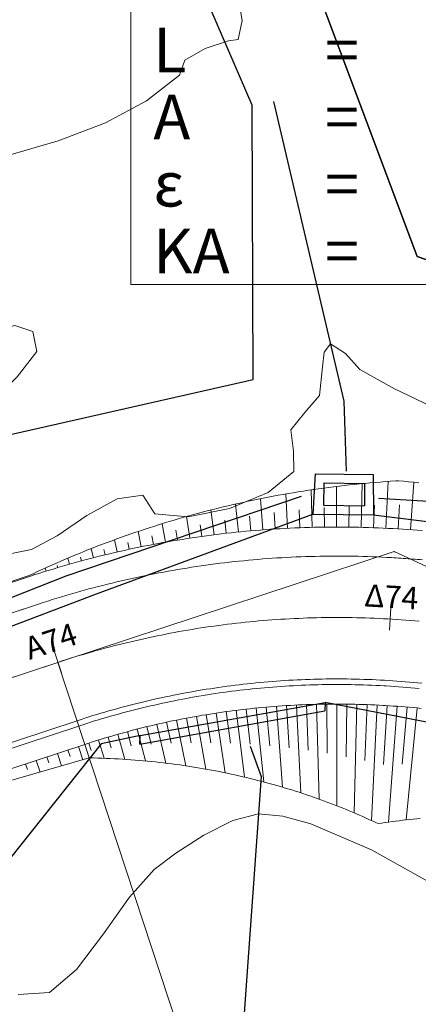
# Model space of a CAD drawing. Units: millimetres. Extents: x 317189 to 318877, y 4269824 to 4270750.
# Drawn here: x 317940 to 317958, y 4270504 to 4270548 of the extents above; entities that cross this region are included whole.
import ezdxf

# ---------------------------------------------------------------- set-up
doc = ezdxf.new("R2010")
doc.units = ezdxf.units.MM
doc.linetypes.add('ACAD_ISO10W100', pattern=[457.2, 304.8, -76.2, 0, -76.2])
for name, color, linetype in [('AKTINES_R1', 7, 'ACAD_ISO10W100'), ('APRAN_EP_R1', 30, 'Continuous'), ('ATAFRO_R1', 5, 'Continuous'), ('AXONIKI_R1', 251, 'ACAD_ISO10W100'), ('CONTOURS_MAJOR', 21, 'Continuous'), ('CONTOURS_MINOR', 31, 'Continuous'), ('DIATOMES_R1', 7, 'Continuous'), ('dromos aristera', 6, 'Continuous'), ('dromos dexia', 6, 'Continuous'), ('FRF', 38, 'Continuous'), ('KATALIPSI_EP_R1', 30, 'Continuous'), ('KATASTROMA_R1', 1, 'Continuous'), ('ODOSTROMA_R1', 251, 'Continuous'), ('PINAKAKI_R1', 7, 'Continuous'), ('POLYGONIKI_R1', 9, 'Continuous'), ('PRANH_EP_R1', 1, 'Continuous'), ('RO', 144, 'Continuous'), ('SBL_PR', 38, 'Continuous'), ('texniko', 2, 'Continuous')]:
    doc.layers.add(name, color=color, linetype=linetype)
doc.linetypes.add('P1', pattern='A,1e-05,[114,OrizLt.shx,S=1,R=0,X=0,Y=0],1', length=1.00001)

msp = doc.modelspace()

# ---------------------------------------------------------------- linework, layer by layer
at = {"layer": 'AKTINES_R1', "lineweight": 0}
msp.add_line((317941.878, 4270519.576), (317954.396, 4270481.585), dxfattribs=at)
at = {"layer": 'APRAN_EP_R1', "lineweight": 0}
for points in [[(317933.434, 4270521.058), (317940.61, 4270523.422), (317940.61, 4270523.422), (317940.82, 4270523.491), (317941.029, 4270523.558), (317941.239, 4270523.624), (317941.45, 4270523.69), (317941.66, 4270523.754), (317941.871, 4270523.817), (317942.083, 4270523.879), (317942.294, 4270523.94), (317942.506, 4270524), (317942.719, 4270524.059), (317942.931, 4270524.117), (317943.144, 4270524.174), (317943.357, 4270524.229), (317943.57, 4270524.284), (317943.784, 4270524.338), (317943.998, 4270524.39), (317944.212, 4270524.442), (317944.426, 4270524.492), (317944.641, 4270524.541), (317944.856, 4270524.59), (317945.071, 4270524.637), (317945.286, 4270524.683), (317945.502, 4270524.728), (317945.718, 4270524.772), (317945.934, 4270524.815), (317946.15, 4270524.856), (317946.367, 4270524.897), (317946.583, 4270524.937), (317946.8, 4270524.975), (317947.017, 4270525.013), (317947.234, 4270525.049), (317947.452, 4270525.084), (317947.669, 4270525.118), (317947.887, 4270525.151), (317948.105, 4270525.183), (317948.323, 4270525.214), (317948.541, 4270525.244), (317948.76, 4270525.273), (317948.978, 4270525.301), (317949.197, 4270525.327), (317949.416, 4270525.353), (317949.635, 4270525.377), (317949.854, 4270525.4), (317950.073, 4270525.422), (317950.292, 4270525.443), (317950.511, 4270525.463), (317950.731, 4270525.482), (317950.95, 4270525.5), (317951.17, 4270525.517), (317951.39, 4270525.532), (317951.609, 4270525.547), (317951.829, 4270525.56), (317952.049, 4270525.572), (317952.269, 4270525.584), (317952.489, 4270525.594), (317952.709, 4270525.603), (317952.929, 4270525.611), (317953.149, 4270525.617), (317953.37, 4270525.623), (317953.59, 4270525.628), (317953.81, 4270525.631), (317954.03, 4270525.633), (317954.251, 4270525.635), (317954.471, 4270525.635), (317954.691, 4270525.634), (317954.911, 4270525.632), (317955.131, 4270525.629), (317955.352, 4270525.625), (317955.572, 4270525.619), (317955.792, 4270525.613), (317956.012, 4270525.605), (317956.232, 4270525.597), (317956.452, 4270525.587), (317956.672, 4270525.576), (317956.892, 4270525.564), (317957.112, 4270525.551), (317957.332, 4270525.537), (317957.552, 4270525.522), (317957.771, 4270525.505), (317957.991, 4270525.488), (317958.21, 4270525.469)], [(317928.728, 4270511.188), (317943.087, 4270515.905), (317943.087, 4270515.905), (317943.259, 4270515.961), (317943.431, 4270516.017), (317943.603, 4270516.071), (317943.776, 4270516.124), (317943.949, 4270516.177), (317944.122, 4270516.228), (317944.295, 4270516.279), (317944.469, 4270516.329), (317944.643, 4270516.378), (317944.817, 4270516.426), (317944.991, 4270516.473), (317945.166, 4270516.52), (317945.341, 4270516.565), (317945.516, 4270516.61), (317945.691, 4270516.654), (317945.867, 4270516.697), (317946.042, 4270516.739), (317946.218, 4270516.78), (317946.394, 4270516.82), (317946.571, 4270516.86), (317946.747, 4270516.898), (317946.924, 4270516.936), (317947.101, 4270516.972), (317947.278, 4270517.008), (317947.455, 4270517.043), (317947.632, 4270517.077), (317947.81, 4270517.111), (317947.988, 4270517.143), (317948.166, 4270517.174), (317948.344, 4270517.205), (317948.522, 4270517.234), (317948.7, 4270517.263), (317948.879, 4270517.291), (317949.057, 4270517.318), (317949.236, 4270517.344), (317949.415, 4270517.369), (317949.594, 4270517.394), (317949.773, 4270517.417), (317949.952, 4270517.439), (317950.132, 4270517.461), (317950.311, 4270517.482), (317950.491, 4270517.501), (317950.67, 4270517.52), (317950.85, 4270517.538), (317951.03, 4270517.555), (317951.21, 4270517.572), (317951.39, 4270517.587), (317951.57, 4270517.601), (317951.75, 4270517.615), (317951.93, 4270517.627), (317952.111, 4270517.639), (317952.291, 4270517.65), (317952.471, 4270517.66), (317952.652, 4270517.669), (317952.832, 4270517.677), (317953.013, 4270517.684), (317953.193, 4270517.69), (317953.374, 4270517.696), (317953.554, 4270517.7), (317953.735, 4270517.704), (317953.915, 4270517.707), (317954.096, 4270517.708), (317954.277, 4270517.709), (317954.457, 4270517.709), (317954.638, 4270517.708), (317954.818, 4270517.706), (317954.999, 4270517.704), (317955.18, 4270517.7), (317955.36, 4270517.695), (317955.541, 4270517.69), (317955.721, 4270517.684), (317955.902, 4270517.676), (317956.082, 4270517.668), (317956.263, 4270517.659), (317956.443, 4270517.649), (317956.533, 4270517.644), (317956.533, 4270517.644), (317956.713, 4270517.633), (317956.893, 4270517.622), (317957.073, 4270517.609), (317957.253, 4270517.596), (317957.433, 4270517.581), (317957.613, 4270517.566), (317957.793, 4270517.55), (317957.973, 4270517.533), (317958.153, 4270517.515)]]:
    msp.add_lwpolyline(points, dxfattribs=at)
at = {"layer": 'ATAFRO_R1', "lineweight": 0}
msp.add_lwpolyline([(317888.264, 4270506.175), (317940.61, 4270523.422), (317940.82, 4270523.491), (317941.029, 4270523.558), (317941.239, 4270523.624), (317941.45, 4270523.69), (317941.66, 4270523.754), (317941.871, 4270523.817), (317942.083, 4270523.879), (317942.294, 4270523.94), (317942.506, 4270524), (317942.719, 4270524.059), (317942.931, 4270524.117), (317943.144, 4270524.174), (317943.357, 4270524.229), (317943.57, 4270524.284), (317943.784, 4270524.338), (317943.998, 4270524.39), (317944.212, 4270524.442), (317944.426, 4270524.492), (317944.641, 4270524.541), (317944.856, 4270524.59), (317945.071, 4270524.637), (317945.286, 4270524.683), (317945.502, 4270524.728), (317945.718, 4270524.772), (317945.934, 4270524.815), (317946.15, 4270524.856), (317946.367, 4270524.897), (317946.583, 4270524.937), (317946.8, 4270524.975), (317947.017, 4270525.013), (317947.234, 4270525.049), (317947.452, 4270525.084), (317947.669, 4270525.118), (317947.887, 4270525.151), (317948.105, 4270525.183), (317948.323, 4270525.214), (317948.541, 4270525.244), (317948.76, 4270525.273), (317948.978, 4270525.301), (317949.197, 4270525.327), (317949.416, 4270525.353), (317949.635, 4270525.377), (317949.854, 4270525.4), (317950.073, 4270525.422), (317950.292, 4270525.443), (317950.511, 4270525.463), (317950.731, 4270525.482), (317950.95, 4270525.5), (317951.17, 4270525.517), (317951.39, 4270525.532), (317951.609, 4270525.547), (317951.829, 4270525.56), (317952.049, 4270525.572), (317952.269, 4270525.584), (317952.489, 4270525.594), (317952.709, 4270525.603), (317952.929, 4270525.611), (317953.149, 4270525.617), (317953.37, 4270525.623), (317953.59, 4270525.628), (317953.81, 4270525.631), (317954.03, 4270525.633), (317954.251, 4270525.635), (317954.471, 4270525.635), (317954.691, 4270525.634), (317954.911, 4270525.632), (317955.131, 4270525.629), (317955.352, 4270525.625), (317955.572, 4270525.619), (317955.792, 4270525.613), (317956.012, 4270525.605), (317956.232, 4270525.597), (317956.452, 4270525.587), (317956.672, 4270525.576), (317956.892, 4270525.564), (317957.112, 4270525.551), (317957.332, 4270525.537), (317957.552, 4270525.522), (317957.771, 4270525.505), (317957.991, 4270525.488), (317958.21, 4270525.469)], dxfattribs=at)
at = {"layer": 'AXONIKI_R1', "lineweight": 0}
msp.add_lwpolyline([(317889.532, 4270502.328), (317941.878, 4270519.576), (317941.878, 4270519.576), (317942.068, 4270519.638), (317942.258, 4270519.699), (317942.449, 4270519.759), (317942.64, 4270519.819), (317942.831, 4270519.877), (317943.023, 4270519.934), (317943.215, 4270519.991), (317943.407, 4270520.046), (317943.599, 4270520.1), (317943.792, 4270520.154), (317943.985, 4270520.206), (317944.178, 4270520.258), (317944.372, 4270520.309), (317944.566, 4270520.358), (317944.76, 4270520.407), (317944.954, 4270520.455), (317945.148, 4270520.501), (317945.343, 4270520.547), (317945.538, 4270520.592), (317945.733, 4270520.636), (317945.928, 4270520.679), (317946.124, 4270520.72), (317946.32, 4270520.761), (317946.516, 4270520.801), (317946.712, 4270520.84), (317946.908, 4270520.878), (317947.105, 4270520.915), (317947.302, 4270520.951), (317947.499, 4270520.986), (317947.696, 4270521.02), (317947.893, 4270521.053), (317948.09, 4270521.085), (317948.288, 4270521.116), (317948.486, 4270521.146), (317948.683, 4270521.175), (317948.881, 4270521.203), (317949.08, 4270521.23), (317949.278, 4270521.256), (317949.476, 4270521.281), (317949.675, 4270521.305), (317949.874, 4270521.329), (317950.072, 4270521.351), (317950.271, 4270521.372), (317950.47, 4270521.392), (317950.669, 4270521.411), (317950.868, 4270521.429), (317951.068, 4270521.446), (317951.267, 4270521.462), (317951.466, 4270521.478), (317951.666, 4270521.492), (317951.866, 4270521.505), (317952.065, 4270521.517), (317952.265, 4270521.528), (317952.465, 4270521.538), (317952.664, 4270521.547), (317952.864, 4270521.556), (317953.064, 4270521.563), (317953.264, 4270521.569), (317953.464, 4270521.574), (317953.664, 4270521.578), (317953.864, 4270521.581), (317954.064, 4270521.584), (317954.264, 4270521.585), (317954.464, 4270521.585), (317954.664, 4270521.584), (317954.864, 4270521.582), (317955.064, 4270521.579), (317955.264, 4270521.576), (317955.464, 4270521.571), (317955.664, 4270521.565), (317955.864, 4270521.558), (317956.063, 4270521.55), (317956.263, 4270521.541), (317956.463, 4270521.531), (317956.663, 4270521.521), (317956.862, 4270521.509), (317957.062, 4270521.496), (317957.261, 4270521.482), (317957.461, 4270521.467), (317957.66, 4270521.451), (317957.86, 4270521.435), (317958.059, 4270521.417)], dxfattribs=at)
at = {"layer": 'CONTOURS_MAJOR', "lineweight": 0, "elevation": 1040}
msp.add_lwpolyline([(317939.133, 4270524.316), (317940.691, 4270524.628), (317941.839, 4270525.248), (317943.182, 4270526.152), (317944.529, 4270526.902), (317945.688, 4270527.06), (317945.957, 4270526.649), (317946.221, 4270526.225), (317947.708, 4270526.095), (317949.561, 4270526.46), (317951.3, 4270527.182), (317952.447, 4270528.123), (317952.429, 4270529.03), (317952.319, 4270529.981), (317952.932, 4270530.763), (317953.593, 4270531.525), (317953.724, 4270532.808), (317953.806, 4270533.469), (317954.083, 4270533.834), (317954.764, 4270533.4), (317955.407, 4270532.681), (317956.957, 4270531.816), (317958.9, 4270530.9)], dxfattribs=at)
at = {"layer": 'CONTOURS_MINOR', "lineweight": 0}
for points, elevation in [([(317949.941, 4270549.479), (317950.13, 4270548.31), (317949.956, 4270547.469), (317949.514, 4270547.397), (317948.481, 4270547.057), (317947.561, 4270546.536), (317947.329, 4270545.872), (317945.842, 4270544.712), (317944.014, 4270543.737), (317941.896, 4270542.921), (317939.537, 4270542.236)], 1045), ([(317937.061, 4270529.167), (317938.586, 4270530.933), (317940.049, 4270532.354), (317940.942, 4270533.487), (317940.759, 4270534.388), (317939.946, 4270534.661), (317938.867, 4270534.403), (317937.648, 4270533.734), (317936.414, 4270532.771), (317935.291, 4270531.632), (317934.405, 4270530.438), (317933.88, 4270529.304), (317933.844, 4270528.351), (317934.519, 4270528.262), (317935.678, 4270528.494), (317937.061, 4270529.167)], 1045), ([(317940.1, 4270504.701), (317941.497, 4270504.796), (317942.717, 4270505.83), (317943.924, 4270507.418), (317945.09, 4270509.07), (317946.188, 4270510.296), (317947.167, 4270511.031), (317948.414, 4270511.841), (317949.716, 4270512.503), (317950.859, 4270512.796), (317951.961, 4270512.694), (317953.211, 4270512.354), (317955.932, 4270511.179), (317958.569, 4270509.707), (317960.668, 4270508.374), (317961.989, 4270507.207), (317963.451, 4270505.627), (317964.939, 4270504.093)], 1035)]:
    msp.add_lwpolyline(points, dxfattribs=dict(at, elevation=elevation))
at = {"layer": 'DIATOMES_R1', "lineweight": 0}
for p, q in [((317956.792, 4270522.014), (317956.732, 4270521.016)), ((317941.721, 4270520.051), (317942.034, 4270519.101))]:
    msp.add_line(p, q, dxfattribs=at)
at = {"layer": 'dromos aristera'}
for points in [[(317956.014, 4270526.187), (317964.917, 4270525.083), (317991.048, 4270514.671), (317998.273, 4270514.654), (318006.084, 4270517.322), (318013.124, 4270522.914), (318021.813, 4270534.383), (318028.773, 4270541.44), (318035.637, 4270545.444), (318042.445, 4270546.465), (318051.896, 4270544.487), (318061.425, 4270539.497), (318069.842, 4270531.346), (318089.374, 4270512.83), (318101.095, 4270506.407), (318123.074, 4270496.108), (318153.15, 4270484.093), (318166.176, 4270478.979), (318174.039, 4270471.775), (318184.665, 4270454.135), (318195.112, 4270439.902), (318201.72, 4270433.499)], [(317878.961, 4270499.322), (317885.494, 4270502.622), (317900.497, 4270506.394), (317915.639, 4270513.513), (317922.644, 4270514.692), (317943.601, 4270522.645), (317953.293, 4270526.216)]]:
    msp.add_lwpolyline(points, dxfattribs=at)
at = {"layer": 'dromos dexia'}
for points in [[(318295.478, 4270409.323), (318265.146, 4270415.706), (318246.055, 4270415.623), (318221.531, 4270414.057), (318205.499, 4270417.195), (318197.595, 4270422.716), (318182.84, 4270434.821), (318171.922, 4270453.088), (318168.251, 4270468.604), (318156.247, 4270474.594), (318135.634, 4270478.814), (318109.562, 4270490.381), (318093.052, 4270492.679), (318081.674, 4270502.781), (318068.565, 4270521.197), (318052.793, 4270535.172), (318037.251, 4270539.358), (318024.45, 4270530.127), (318016.717, 4270516.649), (317997.259, 4270504.186), (317984.449, 4270505.166), (317969.958, 4270514.665), (317953.851, 4270517.786)], [(317945.567, 4270516.3), (317943.821, 4270515.927), (317936.604, 4270506.878), (317913.489, 4270500.504), (317909.258, 4270490.092), (317906.388, 4270488.642), (317895.501, 4270491.543), (317882.096, 4270490.451)]]:
    msp.add_lwpolyline(points, dxfattribs=at)
at = {"layer": 'FRF', "flags": 128}
for points in [[(318143.998, 4270495.533), (318124.187, 4270503.981), (318110.766, 4270510.016), (318103.527, 4270514.489), (318092.428, 4270522.252), (318085.363, 4270532.312), (318076.669, 4270542.14), (318059.338, 4270551.76), (318046.779, 4270557.535), (318030.713, 4270550.966), (318015.713, 4270539.087), (318005.532, 4270526.036), (317994.274, 4270521.324), (317976.724, 4270531.264), (317957.977, 4270537.74), (317953.676, 4270549.212)], [(317869.631, 4270525.872), (317884.784, 4270522.467), (317889.758, 4270514.869), (317898.543, 4270517.667), (317919.438, 4270524.236), (317931.661, 4270526.435), (317935.317, 4270528.772), (317950.622, 4270532.236), (317950.586, 4270544.529), (317947.925, 4270550.682)]]:
    msp.add_lwpolyline(points, dxfattribs=at)
at = {"layer": 'KATALIPSI_EP_R1', "lineweight": 0}
for points in [[(317933.434, 4270521.058), (317940.597, 4270523.463), (317940.597, 4270523.463), (317940.798, 4270523.558), (317940.999, 4270523.652), (317941.202, 4270523.745), (317941.404, 4270523.837), (317941.608, 4270523.929), (317941.812, 4270524.019), (317942.016, 4270524.108), (317942.221, 4270524.196), (317942.427, 4270524.284), (317942.633, 4270524.37), (317942.84, 4270524.455), (317943.047, 4270524.539), (317943.255, 4270524.623), (317943.464, 4270524.705), (317943.673, 4270524.786), (317943.882, 4270524.866), (317944.092, 4270524.946), (317944.303, 4270525.024), (317944.514, 4270525.101), (317944.726, 4270525.177), (317944.938, 4270525.252), (317945.15, 4270525.327), (317945.364, 4270525.4), (317945.577, 4270525.472), (317945.791, 4270525.543), (317946.006, 4270525.613), (317946.221, 4270525.681), (317946.437, 4270525.749), (317946.653, 4270525.816), (317946.87, 4270525.882), (317947.087, 4270525.947), (317947.304, 4270526.01), (317947.522, 4270526.073), (317947.74, 4270526.134), (317947.959, 4270526.195), (317948.179, 4270526.254), (317948.398, 4270526.312), (317948.618, 4270526.369), (317948.839, 4270526.425), (317949.06, 4270526.48), (317949.281, 4270526.534), (317949.503, 4270526.587), (317949.725, 4270526.639), (317949.948, 4270526.689), (317950.171, 4270526.739), (317950.394, 4270526.787), (317950.618, 4270526.835), (317950.842, 4270526.881), (317951.066, 4270526.926), (317951.291, 4270526.97), (317951.516, 4270527.013), (317951.742, 4270527.055), (317951.968, 4270527.095), (317952.194, 4270527.135), (317952.421, 4270527.173), (317952.648, 4270527.21), (317952.875, 4270527.247), (317953.102, 4270527.281), (317953.33, 4270527.315), (317953.558, 4270527.348), (317953.787, 4270527.38), (317954.016, 4270527.41), (317954.245, 4270527.439), (317954.474, 4270527.468), (317954.704, 4270527.495), (317954.933, 4270527.52), (317955.164, 4270527.545), (317955.394, 4270527.569), (317955.625, 4270527.591), (317955.855, 4270527.612), (317956.087, 4270527.632), (317956.318, 4270527.651), (317956.55, 4270527.669), (317956.781, 4270527.686), (317957.014, 4270527.701), (317957.129, 4270527.708), (317957.129, 4270527.708), (317957.359, 4270527.686), (317957.589, 4270527.663), (317957.819, 4270527.639), (317958.048, 4270527.613)], [(317928.753, 4270511.113), (317943.287, 4270515.299), (317943.287, 4270515.299), (317943.475, 4270515.295), (317943.662, 4270515.29), (317943.849, 4270515.284), (317944.036, 4270515.278), (317944.223, 4270515.27), (317944.409, 4270515.261), (317944.595, 4270515.251), (317944.78, 4270515.24), (317944.965, 4270515.228), (317945.15, 4270515.215), (317945.334, 4270515.201), (317945.518, 4270515.186), (317945.702, 4270515.17), (317945.885, 4270515.154), (317946.068, 4270515.136), (317946.25, 4270515.117), (317946.433, 4270515.097), (317946.614, 4270515.076), (317946.795, 4270515.054), (317946.976, 4270515.031), (317947.157, 4270515.008), (317947.337, 4270514.983), (317947.516, 4270514.957), (317947.695, 4270514.93), (317947.874, 4270514.903), (317948.052, 4270514.874), (317948.23, 4270514.845), (317948.407, 4270514.814), (317948.584, 4270514.783), (317948.761, 4270514.75), (317948.937, 4270514.717), (317949.112, 4270514.683), (317949.287, 4270514.648), (317949.462, 4270514.612), (317949.636, 4270514.575), (317949.809, 4270514.537), (317949.982, 4270514.498), (317950.155, 4270514.458), (317950.327, 4270514.418), (317950.498, 4270514.376), (317950.669, 4270514.334), (317950.84, 4270514.291), (317951.01, 4270514.246), (317951.179, 4270514.201), (317951.348, 4270514.155), (317951.516, 4270514.109), (317951.684, 4270514.061), (317951.852, 4270514.012), (317952.018, 4270513.963), (317952.184, 4270513.913), (317952.35, 4270513.862), (317952.515, 4270513.81), (317952.679, 4270513.757), (317952.843, 4270513.703), (317953.007, 4270513.649), (317953.169, 4270513.594), (317953.331, 4270513.538), (317953.493, 4270513.481), (317953.654, 4270513.423), (317953.814, 4270513.364), (317953.974, 4270513.305), (317954.133, 4270513.245), (317954.292, 4270513.184), (317954.449, 4270513.122), (317954.607, 4270513.06), (317954.763, 4270512.996), (317954.919, 4270512.932), (317955.075, 4270512.867), (317955.229, 4270512.802), (317955.384, 4270512.735), (317955.537, 4270512.668), (317955.69, 4270512.6), (317955.842, 4270512.532), (317955.994, 4270512.462), (317956.144, 4270512.392), (317956.219, 4270512.357), (317956.219, 4270512.357), (317956.375, 4270512.38), (317956.531, 4270512.403), (317956.688, 4270512.425), (317956.845, 4270512.446), (317957.002, 4270512.466), (317957.159, 4270512.486), (317957.317, 4270512.505), (317957.474, 4270512.523), (317957.633, 4270512.54), (317957.791, 4270512.556), (317957.95, 4270512.571), (317958.108, 4270512.586)]]:
    msp.add_lwpolyline(points, dxfattribs=at)
at = {"layer": 'KATASTROMA_R1', "lineweight": 0}
for points in [[(317926.662, 4270517.458), (317941.017, 4270522.188), (317941.017, 4270522.188), (317941.22, 4270522.254), (317941.424, 4270522.319), (317941.628, 4270522.384), (317941.832, 4270522.447), (317942.036, 4270522.509), (317942.241, 4270522.571), (317942.446, 4270522.631), (317942.652, 4270522.69), (317942.857, 4270522.748), (317943.063, 4270522.806), (317943.269, 4270522.862), (317943.476, 4270522.917), (317943.683, 4270522.971), (317943.89, 4270523.024), (317944.097, 4270523.076), (317944.305, 4270523.127), (317944.513, 4270523.177), (317944.721, 4270523.226), (317944.929, 4270523.274), (317945.138, 4270523.32), (317945.346, 4270523.366), (317945.555, 4270523.411), (317945.765, 4270523.455), (317945.974, 4270523.497), (317946.184, 4270523.539), (317946.394, 4270523.579), (317946.604, 4270523.619), (317946.814, 4270523.657), (317947.024, 4270523.695), (317947.235, 4270523.731), (317947.446, 4270523.766), (317947.657, 4270523.8), (317947.868, 4270523.834), (317948.079, 4270523.866), (317948.291, 4270523.897), (317948.502, 4270523.927), (317948.714, 4270523.956), (317948.926, 4270523.984), (317949.138, 4270524.01), (317949.35, 4270524.036), (317949.563, 4270524.061), (317949.775, 4270524.085), (317949.988, 4270524.107), (317950.2, 4270524.129), (317950.413, 4270524.149), (317950.626, 4270524.168), (317950.839, 4270524.187), (317951.052, 4270524.204), (317951.265, 4270524.22), (317951.478, 4270524.235), (317951.692, 4270524.249), (317951.905, 4270524.262), (317952.118, 4270524.274), (317952.332, 4270524.285), (317952.545, 4270524.295), (317952.759, 4270524.304), (317952.973, 4270524.311), (317953.186, 4270524.318), (317953.4, 4270524.323), (317953.614, 4270524.328), (317953.827, 4270524.331), (317954.041, 4270524.333), (317954.255, 4270524.335), (317954.469, 4270524.335), (317954.682, 4270524.334), (317954.896, 4270524.332), (317955.11, 4270524.329), (317955.323, 4270524.325), (317955.537, 4270524.32), (317955.751, 4270524.313), (317955.964, 4270524.306), (317956.178, 4270524.298), (317956.392, 4270524.288), (317956.605, 4270524.278), (317956.819, 4270524.266), (317956.925, 4270524.26), (317956.925, 4270524.26), (317957.138, 4270524.247), (317957.351, 4270524.233), (317957.564, 4270524.217), (317957.778, 4270524.201), (317957.991, 4270524.184), (317958.204, 4270524.165)], [(317928.462, 4270511.997), (317942.817, 4270516.726), (317942.817, 4270516.726), (317942.992, 4270516.784), (317943.169, 4270516.841), (317943.345, 4270516.896), (317943.522, 4270516.951), (317943.699, 4270517.005), (317943.876, 4270517.058), (317944.053, 4270517.11), (317944.231, 4270517.161), (317944.409, 4270517.212), (317944.587, 4270517.261), (317944.766, 4270517.31), (317944.945, 4270517.358), (317945.124, 4270517.404), (317945.303, 4270517.45), (317945.482, 4270517.495), (317945.662, 4270517.539), (317945.842, 4270517.583), (317946.022, 4270517.625), (317946.202, 4270517.666), (317946.383, 4270517.707), (317946.563, 4270517.747), (317946.744, 4270517.785), (317946.925, 4270517.823), (317947.107, 4270517.86), (317947.288, 4270517.896), (317947.47, 4270517.931), (317947.652, 4270517.965), (317947.834, 4270517.998), (317948.016, 4270518.031), (317948.198, 4270518.062), (317948.381, 4270518.093), (317948.563, 4270518.122), (317948.746, 4270518.151), (317948.929, 4270518.179), (317949.112, 4270518.206), (317949.295, 4270518.232), (317949.478, 4270518.257), (317949.662, 4270518.281), (317949.845, 4270518.304), (317950.029, 4270518.326), (317950.213, 4270518.348), (317950.397, 4270518.368), (317950.581, 4270518.388), (317950.765, 4270518.406), (317950.949, 4270518.424), (317951.133, 4270518.441), (317951.317, 4270518.457), (317951.502, 4270518.472), (317951.686, 4270518.486), (317951.871, 4270518.499), (317952.055, 4270518.511), (317952.24, 4270518.522), (317952.425, 4270518.532), (317952.609, 4270518.542), (317952.794, 4270518.55), (317952.979, 4270518.558), (317953.164, 4270518.564), (317953.349, 4270518.57), (317953.534, 4270518.575), (317953.719, 4270518.579), (317953.904, 4270518.582), (317954.089, 4270518.584), (317954.274, 4270518.585), (317954.459, 4270518.585), (317954.644, 4270518.584), (317954.829, 4270518.582), (317955.014, 4270518.58), (317955.199, 4270518.576), (317955.384, 4270518.572), (317955.569, 4270518.566), (317955.753, 4270518.56), (317955.938, 4270518.553), (317956.123, 4270518.545), (317956.308, 4270518.535), (317956.493, 4270518.525), (317956.584, 4270518.52), (317956.584, 4270518.52), (317956.769, 4270518.509), (317956.954, 4270518.496), (317957.138, 4270518.483), (317957.323, 4270518.469), (317957.507, 4270518.454), (317957.691, 4270518.438), (317957.876, 4270518.421), (317958.06, 4270518.403)]]:
    msp.add_lwpolyline(points, dxfattribs=at)
at = {"layer": 'ODOSTROMA_R1', "lineweight": 0}
for points in [[(317888.671, 4270504.94), (317941.017, 4270522.188), (317941.017, 4270522.188), (317941.22, 4270522.254), (317941.424, 4270522.319), (317941.628, 4270522.384), (317941.832, 4270522.447), (317942.036, 4270522.509), (317942.241, 4270522.571), (317942.446, 4270522.631), (317942.652, 4270522.69), (317942.857, 4270522.748), (317943.063, 4270522.806), (317943.269, 4270522.862), (317943.476, 4270522.917), (317943.683, 4270522.971), (317943.89, 4270523.024), (317944.097, 4270523.076), (317944.305, 4270523.127), (317944.513, 4270523.177), (317944.721, 4270523.226), (317944.929, 4270523.274), (317945.138, 4270523.32), (317945.346, 4270523.366), (317945.555, 4270523.411), (317945.765, 4270523.455), (317945.974, 4270523.497), (317946.184, 4270523.539), (317946.394, 4270523.579), (317946.604, 4270523.619), (317946.814, 4270523.657), (317947.024, 4270523.695), (317947.235, 4270523.731), (317947.446, 4270523.766), (317947.657, 4270523.8), (317947.868, 4270523.834), (317948.079, 4270523.866), (317948.291, 4270523.897), (317948.502, 4270523.927), (317948.714, 4270523.956), (317948.926, 4270523.984), (317949.138, 4270524.01), (317949.35, 4270524.036), (317949.563, 4270524.061), (317949.775, 4270524.085), (317949.988, 4270524.107), (317950.2, 4270524.129), (317950.413, 4270524.149), (317950.626, 4270524.168), (317950.839, 4270524.187), (317951.052, 4270524.204), (317951.265, 4270524.22), (317951.478, 4270524.235), (317951.692, 4270524.249), (317951.905, 4270524.262), (317952.118, 4270524.274), (317952.332, 4270524.285), (317952.545, 4270524.295), (317952.759, 4270524.304), (317952.973, 4270524.311), (317953.186, 4270524.318), (317953.4, 4270524.323), (317953.614, 4270524.328), (317953.827, 4270524.331), (317954.041, 4270524.333), (317954.255, 4270524.335), (317954.469, 4270524.335), (317954.682, 4270524.334), (317954.896, 4270524.332), (317955.11, 4270524.329), (317955.323, 4270524.325), (317955.537, 4270524.32), (317955.751, 4270524.313), (317955.964, 4270524.306), (317956.178, 4270524.298), (317956.392, 4270524.288), (317956.605, 4270524.278), (317956.819, 4270524.266), (317957.032, 4270524.254), (317957.245, 4270524.24), (317957.458, 4270524.225), (317957.672, 4270524.209), (317957.885, 4270524.192), (317958.098, 4270524.174)], [(317890.392, 4270499.716), (317942.738, 4270516.964), (317942.738, 4270516.964), (317942.915, 4270517.022), (317943.093, 4270517.079), (317943.27, 4270517.135), (317943.448, 4270517.19), (317943.626, 4270517.244), (317943.805, 4270517.298), (317943.984, 4270517.35), (317944.162, 4270517.402), (317944.342, 4270517.453), (317944.521, 4270517.502), (317944.701, 4270517.551), (317944.881, 4270517.599), (317945.061, 4270517.646), (317945.241, 4270517.693), (317945.422, 4270517.738), (317945.603, 4270517.782), (317945.784, 4270517.826), (317945.965, 4270517.868), (317946.147, 4270517.91), (317946.329, 4270517.951), (317946.511, 4270517.991), (317946.693, 4270518.03), (317946.875, 4270518.068), (317947.057, 4270518.105), (317947.24, 4270518.141), (317947.423, 4270518.177), (317947.606, 4270518.211), (317947.789, 4270518.244), (317947.973, 4270518.277), (317948.156, 4270518.309), (317948.34, 4270518.339), (317948.524, 4270518.369), (317948.708, 4270518.398), (317948.892, 4270518.426), (317949.076, 4270518.453), (317949.261, 4270518.479), (317949.445, 4270518.505), (317949.63, 4270518.529), (317949.815, 4270518.552), (317949.999, 4270518.575), (317950.184, 4270518.596), (317950.37, 4270518.617), (317950.555, 4270518.636), (317950.74, 4270518.655), (317950.925, 4270518.673), (317951.111, 4270518.69), (317951.297, 4270518.706), (317951.482, 4270518.721), (317951.668, 4270518.735), (317951.854, 4270518.748), (317952.039, 4270518.76), (317952.225, 4270518.772), (317952.411, 4270518.782), (317952.597, 4270518.792), (317952.783, 4270518.8), (317952.97, 4270518.808), (317953.156, 4270518.814), (317953.342, 4270518.82), (317953.528, 4270518.825), (317953.714, 4270518.829), (317953.9, 4270518.832), (317954.087, 4270518.834), (317954.273, 4270518.835), (317954.459, 4270518.835), (317954.645, 4270518.834), (317954.832, 4270518.832), (317955.018, 4270518.83), (317955.204, 4270518.826), (317955.39, 4270518.822), (317955.576, 4270518.816), (317955.763, 4270518.81), (317955.949, 4270518.803), (317956.135, 4270518.794), (317956.321, 4270518.785), (317956.507, 4270518.775), (317956.693, 4270518.764), (317956.879, 4270518.752), (317957.064, 4270518.739), (317957.25, 4270518.725), (317957.436, 4270518.711), (317957.621, 4270518.695), (317957.807, 4270518.678), (317957.992, 4270518.661), (317958.178, 4270518.642)]]:
    msp.add_lwpolyline(points, dxfattribs=at)
at = {"layer": 'PINAKAKI_R1', "lineweight": 0}
msp.add_lwpolyline([(317945.153, 4270572.487), (317972.278, 4270572.487), (317972.278, 4270536.487), (317945.153, 4270536.487), (317945.153, 4270572.487)], dxfattribs=at)
at = {"layer": 'POLYGONIKI_R1', "lineweight": 0}
msp.add_lwpolyline([(317455.847, 4269835.48), (317481.504, 4269950.255), (317602.368, 4269979.975), (317581.106, 4270064.448), (317600.466, 4270147.268), (317638.665, 4270162.123), (317659.495, 4270193.217), (317749.543, 4270238.543), (317791.104, 4270277.092), (317824.684, 4270293.355), (317862.631, 4270362.021), (317873.657, 4270392.626), (317878.894, 4270432.945), (317862.547, 4270493.437), (317956.941, 4270524.539), (318000.18, 4270504.358), (318039.545, 4270557.202), (318099.9, 4270497.189), (318171.623, 4270474.903), (318197.936, 4270424.658), (318281.544, 4270417.593), (318298.488, 4270412.38)], dxfattribs=at)
msp.add_point((317956.941, 4270524.539), dxfattribs=at)
at = {"layer": 'PRANH_EP_R1', "lineweight": 0}
for p, q in [((317956.566, 4270525.581), (317956.669, 4270527.678)), ((317953.263, 4270525.62), (317953.22, 4270527.299)), ((317954.364, 4270525.635), (317954.363, 4270527.454)), ((317955.465, 4270525.622), (317955.513, 4270527.58)), ((317957.665, 4270525.513), (317957.823, 4270527.638)), ((317951.064, 4270525.509), (317950.958, 4270526.904)), ((317952.163, 4270525.578), (317952.085, 4270527.116)), ((317948.872, 4270525.287), (317948.732, 4270526.398)), ((317949.967, 4270525.412), (317949.84, 4270526.665)), ((317952.713, 4270525.603), (317952.682, 4270526.407)), ((317953.814, 4270525.631), (317953.802, 4270526.506)), ((317954.915, 4270525.632), (317954.926, 4270526.576)), ((317956.016, 4270525.605), (317956.053, 4270526.619)), ((317957.116, 4270525.551), (317957.182, 4270526.624)), ((317947.782, 4270525.136), (317947.635, 4270526.105)), ((317949.419, 4270525.353), (317949.352, 4270525.944)), ((317950.515, 4270525.464), (317950.456, 4270526.126)), ((317951.613, 4270525.547), (317951.566, 4270526.28)), ((317946.695, 4270524.957), (317946.548, 4270525.784)), ((317947.238, 4270525.05), (317947.164, 4270525.499)), ((317948.327, 4270525.215), (317948.254, 4270525.735)), ((317944.537, 4270524.518), (317944.412, 4270525.064)), ((317945.613, 4270524.751), (317945.474, 4270525.437)), ((317946.154, 4270524.857), (317946.082, 4270525.235)), ((317943.467, 4270524.258), (317943.363, 4270524.665)), ((317944.001, 4270524.391), (317943.943, 4270524.629)), ((317945.075, 4270524.637), (317945.008, 4270524.946)), ((317942.404, 4270523.971), (317942.327, 4270524.241)), ((317942.934, 4270524.118), (317942.889, 4270524.287)), ((317941.348, 4270523.658), (317941.306, 4270523.793)), ((317941.875, 4270523.818), (317941.845, 4270523.919)), ((317940.328, 4270523.329), (317940.316, 4270523.368)), ((317940.823, 4270523.492), (317940.812, 4270523.526)), ((317950.763, 4270517.53), (317951.097, 4270514.223)), ((317951.213, 4270517.572), (317951.366, 4270515.84)), ((317951.663, 4270517.608), (317951.938, 4270513.987)), ((317952.113, 4270517.639), (317952.233, 4270515.75)), ((317952.564, 4270517.665), (317952.764, 4270513.729)), ((317953.015, 4270517.684), (317953.094, 4270515.638)), ((317953.467, 4270517.698), (317953.576, 4270513.451)), ((317953.918, 4270517.707), (317953.947, 4270515.505)), ((317954.37, 4270517.709), (317954.373, 4270513.152)), ((317954.821, 4270517.706), (317954.794, 4270515.351)), ((317955.273, 4270517.698), (317955.155, 4270512.834)), ((317955.724, 4270517.684), (317955.632, 4270515.175)), ((317956.175, 4270517.664), (317955.92, 4270512.496)), ((317956.626, 4270517.638), (317956.463, 4270515.004)), ((317957.077, 4270517.609), (317956.691, 4270512.425)), ((317957.527, 4270517.573), (317957.305, 4270515.025)), ((317957.976, 4270517.532), (317957.477, 4270512.523)), ((317947.635, 4270517.078), (317947.845, 4270515.976)), ((317948.08, 4270517.159), (317948.499, 4270514.798)), ((317948.525, 4270517.235), (317948.732, 4270515.976)), ((317948.971, 4270517.305), (317949.377, 4270514.629)), ((317949.418, 4270517.37), (317949.615, 4270515.953)), ((317949.866, 4270517.429), (317950.244, 4270514.437)), ((317950.314, 4270517.482), (317950.493, 4270515.908)), ((317945.869, 4270516.697), (317946.061, 4270515.907)), ((317946.309, 4270516.801), (317946.708, 4270515.065)), ((317946.75, 4270516.899), (317946.955, 4270515.953)), ((317947.192, 4270516.991), (317947.609, 4270514.943)), ((317944.125, 4270516.229), (317944.268, 4270515.745)), ((317944.559, 4270516.354), (317944.876, 4270515.234)), ((317944.994, 4270516.474), (317945.166, 4270515.838)), ((317945.431, 4270516.588), (317945.796, 4270515.162)), ((317942.805, 4270515.813), (317943.002, 4270515.217)), ((317943.262, 4270515.962), (317943.37, 4270515.629)), ((317943.692, 4270516.098), (317943.946, 4270515.281)), ((317941.38, 4270515.345), (317941.47, 4270515.073)), ((317941.855, 4270515.501), (317942.04, 4270514.94)), ((317942.33, 4270515.657), (317942.425, 4270515.367)), ((317940.43, 4270515.033), (317940.514, 4270514.778)), ((317940.905, 4270515.189), (317941.078, 4270514.663))]:
    msp.add_line(p, q, dxfattribs=at)
at = {"layer": 'RO'}
for p, q in [((317954.687, 4270531.263), (317954.793, 4270528.131)), ((317952.777, 4270526.997), (317942.235, 4270523.437)), ((317942.235, 4270523.437), (317921.97, 4270515.44))]:
    msp.add_line(p, q, dxfattribs=at)
msp.add_lwpolyline([(317956.245, 4270526.922), (317963.919, 4270526.467), (317991.005, 4270516.14), (317997.662, 4270516.199), (318005.099, 4270518.266), (318012.194, 4270523.449), (318020.374, 4270534.914), (318027.433, 4270541.85), (318034.451, 4270546.518), (318041.683, 4270548.212), (318051.546, 4270546.009), (318061.729, 4270540.587), (318070.211, 4270531.771), (318089.068, 4270514.354)], dxfattribs=at)
at = {"layer": 'RO', "flags": 128}
for points in [[(317951.531, 4270544.687), (317954.687, 4270531.263)], [(317950.495, 4270515.828), (317950.979, 4270514.47), (317950.025, 4270501.167)]]:
    msp.add_lwpolyline(points, dxfattribs=at)
at = {"layer": 'SBL_PR', "linetype": 'P1', "flags": 128}
for points in [[(317953.676, 4270549.212), (317957.977, 4270537.74), (317976.724, 4270531.264), (317994.274, 4270521.324), (318005.532, 4270526.036), (318015.713, 4270539.087), (318030.713, 4270550.966), (318046.779, 4270557.535), (318059.338, 4270551.76), (318076.669, 4270542.14), (318085.363, 4270532.312), (318092.428, 4270522.252), (318103.527, 4270514.489), (318110.766, 4270510.016), (318124.187, 4270503.981), (318143.998, 4270495.533), (318154.199, 4270495.662), (318162.439, 4270495.192), (318171.358, 4270491.934), (318179.67, 4270486.723), (318182.485, 4270482.775), (318190.653, 4270469.259), (318197.242, 4270454.788), (318208.513, 4270440.95), (318225.308, 4270430.953), (318236.423, 4270429.181), (318248.559, 4270428.252), (318259.94, 4270428.597)], [(317869.631, 4270525.872), (317884.784, 4270522.467), (317889.758, 4270514.869), (317898.543, 4270517.667), (317919.438, 4270524.236), (317931.661, 4270526.435), (317935.317, 4270528.772), (317950.622, 4270532.236), (317950.586, 4270544.529), (317947.925, 4270550.682)]]:
    msp.add_lwpolyline(points, dxfattribs=at)
at = {"layer": 'texniko'}
for points in [[(317953.4, 4270528.018), (317953.293, 4270526.216)], [(317953.4, 4270528.018), (317956.004, 4270527.991)], [(317956.004, 4270527.991), (317956.014, 4270526.187)], [(317953.795, 4270527.608), (317953.781, 4270526.614)], [(317953.795, 4270527.608), (317955.633, 4270527.584)], [(317955.606, 4270527.584), (317955.612, 4270526.59)], [(317953.781, 4270526.614), (317955.612, 4270526.59)], [(317953.293, 4270526.216), (317956.014, 4270526.187)], [(317945.567, 4270516.3), (317953.851, 4270517.786), (317953.829, 4270517.401)], [(317945.545, 4270515.915), (317953.829, 4270517.401), (317953.829, 4270517.401)], [(317945.545, 4270515.915), (317945.567, 4270516.3)]]:
    msp.add_lwpolyline(points, dxfattribs=at)

# ---------------------------------------------------------------- texts
at = {"layer": 'DIATOMES_R1', "lineweight": 0, "char_height": 1, "attachment_point": 8}
for s, insert, rotation in [('{\\fArial|b1|i0|c161|p34;Δ74}', (317956.792, 4270522.014), 356.6084), ('{\\fArial|b1|i0|c161|p34;Α74}', (317941.721, 4270520.051), 18.2368)]:
    msp.add_mtext(s, dxfattribs=dict(at, insert=insert, rotation=rotation))
at = {"layer": 'PINAKAKI_R1', "lineweight": 0, "char_height": 2, "attachment_point": 7}
for s, insert in [('{\\fArial|b0|i0|c161|p34;L}', (317946.153, 4270545.987)), ('{\\fArial|b0|i0|c161|p34;=}', (317953.841, 4270545.987)), ('{\\fArial|b0|i0|c161|p34;Α}', (317946.153, 4270542.987)), ('{\\fArial|b0|i0|c161|p34;=}', (317953.841, 4270542.987)), ('{\\fArial|b0|i0|c161|p34;ε}', (317946.153, 4270539.987)), ('{\\fArial|b0|i0|c161|p34;=}', (317953.841, 4270539.987)), ('{\\fArial|b0|i0|c161|p34;ΚΑ}', (317946.153, 4270536.987)), ('{\\fArial|b0|i0|c161|p34;=}', (317953.841, 4270536.987))]:
    msp.add_mtext(s, dxfattribs=dict(at, insert=insert))

doc.saveas('drawing.dxf')
